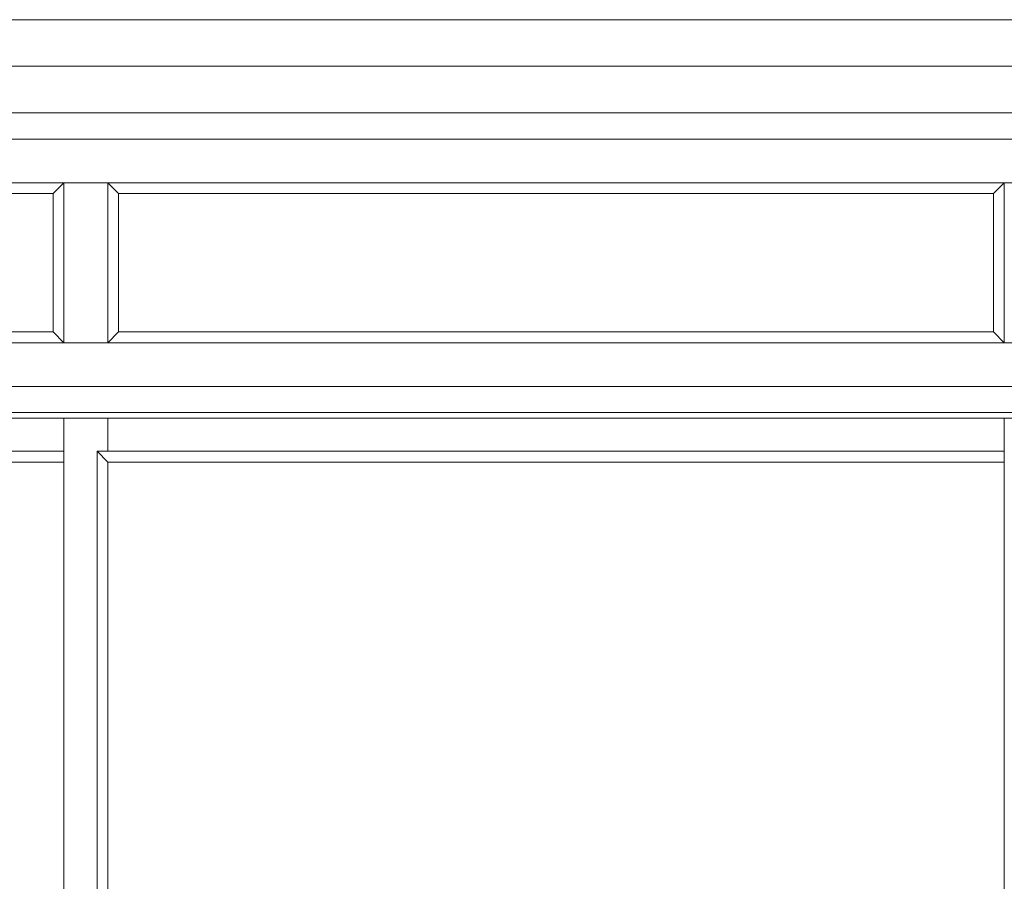
# Model space of a CAD drawing. Units: millimetres. Extents: x 2124 to 46241, y 3208 to 8504.
# Drawn here: x 3999 to 6111, y 6525 to 8374 of the extents above; entities that cross this region are included whole.
import ezdxf

# ---------------------------------------------------------------- set-up
doc = ezdxf.new("R2010")
doc.units = ezdxf.units.MM

msp = doc.modelspace()

# ---------------------------------------------------------------- linework, layer by layer
at = {"lineweight": 20}
for p, q in [((8274.39, 8373.937), (2124.39, 8373.937)), ((8174.39, 8273.937), (2124.39, 8273.937)), ((8174.39, 8173.937), (2124.39, 8173.937)), ((8154.39, 8117.937), (2144.39, 8117.937))]:
    msp.add_line(p, q, dxfattribs=at)
at = {"lineweight": 0}
for p, q in [((8019.39, 8023.936), (2279.39, 8023.936)), ((4070.896, 8000.936), (4093.896, 8023.936)), ((4187.896, 8023.936), (4210.896, 8000.936)), ((6110.723, 8023.936), (6087.723, 8000.936))]:
    msp.add_line(p, q, dxfattribs=at)
at = {"color": 0, "lineweight": 0}
for p, q in [((4093.896, 7680.937), (4093.896, 8023.936)), ((4187.896, 7680.937), (4187.896, 8023.936)), ((6110.723, 7680.937), (6110.723, 8023.936)), ((4070.896, 7703.937), (4093.896, 7680.937)), ((4210.896, 7703.937), (4187.896, 7680.937)), ((6110.723, 7680.937), (6087.723, 7703.937)), ((8019.39, 7680.937), (2279.39, 7680.937)), ((8118.39, 7586.937), (2180.39, 7586.937)), ((8118.39, 7530.937), (2180.39, 7530.937)), ((5158.128, 7518.937), (2185.39, 7518.937)), ((4093.896, 7518.937), (4093.896, 5175.981)), ((4187.896, 7518.937), (4187.896, 7447.937)), ((5494.39, 7518.937), (5158.128, 7518.937)), ((6994.72, 7518.937), (5494.39, 7518.937)), ((6110.723, 5175.981), (6110.723, 7518.937)), ((4093.896, 7447.937), (2256.39, 7447.937)), ((5696.79, 7447.937), (4164.896, 7447.937)), ((4164.896, 7447.937), (4164.896, 5291.981)), ((4187.896, 7424.937), (4164.896, 7447.937)), ((6110.723, 7447.937), (5696.79, 7447.937)), ((4093.896, 7424.937), (2279.39, 7424.937)), ((5696.79, 7424.937), (4187.896, 7424.937)), ((4187.896, 7424.937), (4187.896, 5314.981)), ((6110.723, 7424.937), (5696.79, 7424.937))]:
    msp.add_line(p, q, dxfattribs=at)
for points in [[(2279.39, 8023.936), (2279.39, 7680.937), (4093.896, 7680.937), (4093.896, 8023.936), (2279.39, 8023.936)], [(4187.896, 8023.936), (6110.723, 8023.936), (6110.723, 7680.937), (4187.896, 7680.937), (4187.896, 8023.936)]]:
    msp.add_lwpolyline(points, dxfattribs=at)
for points in [[(2302.39, 8000.936), (2302.39, 7703.937), (4070.896, 7703.937), (4070.896, 8000.936)], [(4210.896, 8000.936), (6087.723, 8000.936), (6087.723, 7703.937), (4210.896, 7703.937)]]:
    msp.add_lwpolyline(points, close=True, dxfattribs=at)

doc.saveas('drawing.dxf')
